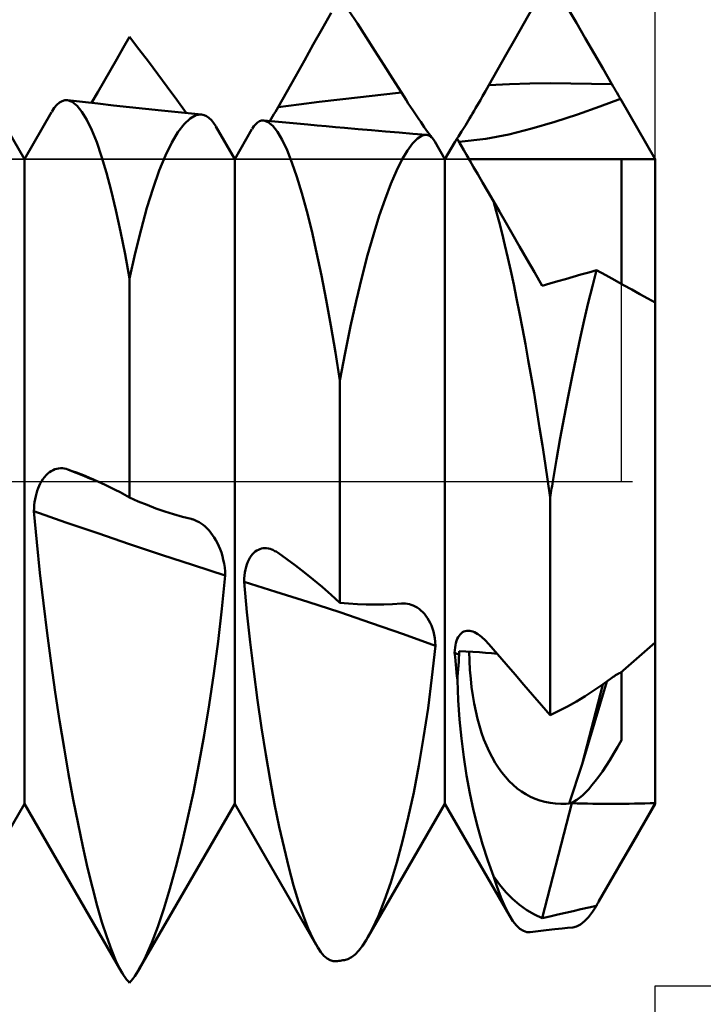
# Model space of a CAD drawing. Units: millimetres. Extents: x -66 to 66, y -37 to 37.
# Drawn here: x 25 to 29, y -3 to 3 of the extents above; entities that cross this region are included whole.
import ezdxf

# ---------------------------------------------------------------- set-up
doc = ezdxf.new("R2010")
doc.units = ezdxf.units.MM
doc.header["$LTSCALE"] = 4.45
doc.linetypes.add('LONGDASH_DASH', pattern=[0.85, 0.4, -0.2, 0.05, -0.2])
for name, color, linetype in [('1', 4, 'CONTINUOUS'), ('2', 7, 'CONTINUOUS'), ('4', 2, 'LONGDASH_DASH'), ('CUT', 1, 'CONTINUOUS'), ('NOCUT', 7, 'CONTINUOUS'), ('SK4', 2, 'LONGDASH_DASH')]:
    doc.layers.add(name, color=color, linetype=linetype)

msp = doc.modelspace()

# ---------------------------------------------------------------- linework, layer by layer
at = {"layer": '1', "color": 4, "linetype": 'CONTINUOUS', "lineweight": 50}
for p, q in [((28.2188, 2.7237), (28.2709, 2.8151)), ((28.5318, 2.7276), (28.4794, 2.8181)), ((27.02, 2.6931), (27.0726, 2.7877)), ((27.2294, 2.7232), (27.1772, 2.8032)), ((27.2817, 2.6425), (27.2294, 2.7232)), ((28.1667, 2.632), (28.2188, 2.7237)), ((28.5844, 2.6368), (28.5318, 2.7276)), ((25.8375, 2.5784), (25.875, 2.6445)), ((25.931, 2.5721), (25.875, 2.6445)), ((26.9673, 2.5985), (27.02, 2.6931)), ((27.334, 2.561), (27.2817, 2.6425)), ((28.6372, 2.5457), (28.5844, 2.6368)), ((25.8, 2.5126), (25.8375, 2.5784)), ((26.9144, 2.504), (26.9673, 2.5985)), ((28.1148, 2.5406), (28.1667, 2.632)), ((25.987, 2.4984), (25.931, 2.5721)), ((27.3864, 2.4789), (27.334, 2.561)), ((28.0631, 2.4492), (28.1148, 2.5406)), ((28.69, 2.4543), (28.6372, 2.5457)), ((25.7624, 2.447), (25.8, 2.5126)), ((26.0432, 2.4235), (25.987, 2.4984)), ((26.8614, 2.4097), (26.9144, 2.504)), ((27.4389, 2.3961), (27.3864, 2.4789)), ((25.7248, 2.3815), (25.7624, 2.447)), ((26.0995, 2.3474), (26.0432, 2.4235)), ((26.809, 2.3169), (26.8614, 2.4097)), ((28.0114, 2.3577), (28.0631, 2.4492)), ((28.7429, 2.3627), (28.69, 2.4543)), ((25.6871, 2.3164), (25.7248, 2.3815)), ((26.1559, 2.2701), (26.0995, 2.3474)), ((27.4914, 2.3127), (27.4389, 2.3961)), ((27.991, 2.3216), (28.0114, 2.3577)), ((28.0114, 2.3577), (28.1333, 2.3636)), ((28.1333, 2.3636), (28.2552, 2.367)), ((28.2552, 2.367), (28.3771, 2.3682)), ((28.499, 2.3677), (28.3771, 2.3682)), ((28.621, 2.3658), (28.499, 2.3677)), ((28.7429, 2.3628), (28.621, 2.3658)), ((28.7501, 2.3502), (28.7429, 2.3627)), ((28.7573, 2.3377), (28.7501, 2.3502)), ((25.6494, 2.2514), (25.6871, 2.3164)), ((26.7581, 2.2269), (26.809, 2.3169)), ((27.1248, 2.2721), (27.247, 2.2863)), ((27.247, 2.2863), (27.3692, 2.2999)), ((27.3692, 2.2999), (27.4914, 2.3128)), ((27.5051, 2.2909), (27.4914, 2.3127)), ((27.5186, 2.2697), (27.5051, 2.2909)), ((27.9604, 2.2682), (27.9739, 2.2916)), ((27.9739, 2.2916), (27.991, 2.3216)), ((28.7645, 2.3253), (28.7573, 2.3377)), ((28.7717, 2.3129), (28.7645, 2.3253)), ((28.7789, 2.3005), (28.7717, 2.3129)), ((28.786, 2.2882), (28.7789, 2.3005)), ((28.7931, 2.2759), (28.786, 2.2882)), ((25.25, 1.9175), (25.0693, 2.2304)), ((25.4274, 2.2217), (25.4424, 2.2397)), ((25.4424, 2.2397), (25.4578, 2.2532)), ((25.4578, 2.2532), (25.4734, 2.2624)), ((25.4734, 2.2624), (25.4892, 2.2672)), ((25.4892, 2.2672), (25.5053, 2.2675)), ((25.5337, 2.2578), (25.5053, 2.2675)), ((25.5955, 2.2574), (25.5053, 2.2675)), ((25.5626, 2.2349), (25.5337, 2.2578)), ((25.5917, 2.1991), (25.5626, 2.2349)), ((25.6856, 2.2474), (25.5955, 2.2574)), ((25.7804, 2.237), (25.6856, 2.2474)), ((25.8752, 2.2268), (25.7804, 2.237)), ((25.9701, 2.2167), (25.8752, 2.2268)), ((26.2123, 2.1917), (26.1559, 2.2701)), ((26.7499, 2.2126), (26.7581, 2.2269)), ((26.7581, 2.2269), (26.8804, 2.2424)), ((26.8804, 2.2424), (27.0026, 2.2575)), ((27.0026, 2.2575), (27.1248, 2.2721)), ((27.532, 2.249), (27.5186, 2.2697)), ((27.5451, 2.229), (27.532, 2.249)), ((27.558, 2.2095), (27.5451, 2.229)), ((27.9321, 2.2198), (27.9413, 2.2354)), ((27.9413, 2.2354), (27.9505, 2.2512)), ((27.9505, 2.2512), (27.9604, 2.2682)), ((28.537, 2.1821), (28.6709, 2.2295)), ((28.6709, 2.2295), (28.7931, 2.2758)), ((29, 1.9175), (28.7931, 2.2759)), ((25.25, 1.9175), (25.4113, 2.1968)), ((25.4128, 2.1993), (25.4274, 2.2217)), ((25.6209, 2.1508), (25.5917, 2.1991)), ((26.0649, 2.2068), (25.9701, 2.2167)), ((26.1243, 2.2007), (26.0649, 2.2068)), ((26.1836, 2.1946), (26.1243, 2.2007)), ((26.2429, 2.1886), (26.1836, 2.1946)), ((26.2345, 2.1596), (26.2691, 2.1784)), ((26.3023, 2.1826), (26.2429, 2.1886)), ((26.2691, 2.1784), (26.3023, 2.1826)), ((26.3177, 2.1793), (26.3023, 2.1826)), ((26.3326, 2.1727), (26.3177, 2.1793)), ((26.3471, 2.1627), (26.3326, 2.1727)), ((26.7169, 2.1568), (26.7252, 2.1705)), ((26.7252, 2.1705), (26.7334, 2.1844)), ((26.7334, 2.1844), (26.7417, 2.1984)), ((26.7417, 2.1984), (26.7499, 2.2126)), ((27.5705, 2.1907), (27.558, 2.2095)), ((27.5827, 2.1726), (27.5705, 2.1907)), ((27.5945, 2.1552), (27.5827, 2.1726)), ((27.8962, 2.1595), (27.905, 2.1741)), ((27.905, 2.1741), (27.914, 2.1891)), ((27.914, 2.1891), (27.923, 2.2043)), ((27.923, 2.2043), (27.9321, 2.2198)), ((28.403, 2.1384), (28.537, 2.1821)), ((25.6502, 2.0901), (25.6209, 2.1508)), ((26.1626, 2.0781), (26.199, 2.1261)), ((26.199, 2.1261), (26.2345, 2.1596)), ((26.3611, 2.1493), (26.3471, 2.1627)), ((26.3745, 2.1325), (26.3611, 2.1493)), ((26.3874, 2.1124), (26.3745, 2.1325)), ((26.5, 1.9175), (26.3878, 2.1118)), ((26.6035, 2.0968), (26.6141, 2.1129)), ((26.6141, 2.1129), (26.6251, 2.126)), ((26.6251, 2.126), (26.6365, 2.1359)), ((26.6365, 2.1359), (26.6482, 2.1426)), ((26.6482, 2.1426), (26.6602, 2.1462)), ((26.6602, 2.1462), (26.6726, 2.1466)), ((26.6987, 2.1375), (26.6726, 2.1466)), ((26.7382, 2.1405), (26.6726, 2.1466)), ((26.7258, 2.1152), (26.6987, 2.1375)), ((26.7086, 2.1432), (26.7169, 2.1568)), ((26.7536, 2.0798), (26.7258, 2.1152)), ((26.8038, 2.1344), (26.7382, 2.1405)), ((26.8694, 2.1284), (26.8038, 2.1344)), ((26.935, 2.1225), (26.8694, 2.1284)), ((26.9896, 2.1175), (26.935, 2.1225)), ((27.0443, 2.1126), (26.9896, 2.1175)), ((27.0989, 2.1077), (27.0443, 2.1126)), ((27.6058, 2.1387), (27.5945, 2.1552)), ((27.6167, 2.1228), (27.6058, 2.1387)), ((27.6272, 2.1077), (27.6167, 2.1228)), ((27.8632, 2.1055), (27.8711, 2.1182)), ((27.8711, 2.1182), (27.8792, 2.1315)), ((27.8792, 2.1315), (27.8876, 2.1453)), ((27.8876, 2.1453), (27.8962, 2.1595)), ((28.267, 2.0987), (28.403, 2.1384)), ((25.6795, 2.0173), (25.6502, 2.0901)), ((26.1257, 2.0156), (26.1626, 2.0781)), ((26.5, 1.9175), (26.6027, 2.0953)), ((26.7821, 2.0314), (26.7536, 2.0798)), ((27.1535, 2.1029), (27.0989, 2.1077)), ((27.2338, 2.0958), (27.1535, 2.1029)), ((27.3141, 2.0888), (27.2338, 2.0958)), ((27.3955, 2.0818), (27.3141, 2.0888)), ((27.4769, 2.0749), (27.3955, 2.0818)), ((27.5583, 2.0681), (27.4769, 2.0749)), ((27.6395, 2.0614), (27.5583, 2.0681)), ((27.5866, 2.0399), (27.6141, 2.057)), ((27.6141, 2.057), (27.6395, 2.0614)), ((27.6372, 2.0935), (27.6272, 2.1077)), ((27.6465, 2.0802), (27.6372, 2.0935)), ((27.6488, 2.0597), (27.6395, 2.0614)), ((27.6553, 2.0679), (27.6465, 2.0802)), ((27.6577, 2.056), (27.6488, 2.0597)), ((27.6633, 2.0567), (27.6553, 2.0679)), ((27.6663, 2.0505), (27.6577, 2.056)), ((27.6705, 2.0466), (27.6633, 2.0567)), ((27.6744, 2.043), (27.6663, 2.0505)), ((27.8251, 2.0449), (27.8301, 2.0528)), ((27.8301, 2.0528), (27.8358, 2.0617)), ((27.8358, 2.0617), (27.8419, 2.0714)), ((27.8419, 2.0714), (27.8486, 2.082)), ((27.8486, 2.082), (27.8557, 2.0934)), ((27.8557, 2.0934), (27.8632, 2.1055)), ((27.9921, 2.0375), (28.1304, 2.0646)), ((28.1304, 2.0646), (28.267, 2.0987)), ((25.7086, 1.9327), (25.6795, 2.0173)), ((26.0887, 1.9391), (26.1257, 2.0156)), ((26.8111, 1.9703), (26.7821, 2.0314)), ((27.5265, 1.9681), (27.5573, 2.0103)), ((27.5573, 2.0103), (27.5866, 2.0399)), ((27.6822, 2.0335), (27.6744, 2.043)), ((27.6896, 2.0221), (27.6822, 2.0335)), ((27.75, 1.9175), (27.6897, 2.0219)), ((27.75, 1.9175), (27.808, 2.0179)), ((27.8075, 2.0171), (27.8098, 2.0206)), ((27.8075, 2.0171), (27.8076, 2.0172)), ((27.8076, 2.0173), (27.8077, 2.0174)), ((27.8076, 2.0172), (27.8076, 2.0173)), ((27.8077, 2.0174), (27.8078, 2.0176)), ((27.8078, 2.0176), (27.8079, 2.0177)), ((27.8079, 2.0177), (27.808, 2.0179)), ((27.808, 2.0179), (27.8092, 2.02)), ((27.8092, 2.02), (27.8111, 2.023)), ((27.8098, 2.0206), (27.812, 2.024)), ((27.8111, 2.023), (27.8136, 2.0269)), ((27.812, 2.024), (27.8144, 2.027)), ((27.8136, 2.0269), (27.8168, 2.0319)), ((27.8144, 2.027), (27.8167, 2.0299)), ((27.8167, 2.0299), (27.8191, 2.0325)), ((27.8168, 2.0319), (27.8206, 2.0379)), ((27.8191, 2.0325), (27.8215, 2.0348)), ((27.8206, 2.0379), (27.8251, 2.0449)), ((27.8215, 2.0348), (27.824, 2.0369)), ((27.8292, 2.0279), (27.824, 2.0369)), ((27.8372, 2.014), (27.8292, 2.0279)), ((27.8341, 2.0194), (27.9921, 2.0375)), ((27.8481, 1.9951), (27.8372, 2.014)), ((27.8619, 1.9713), (27.8481, 1.9951)), ((26.0516, 1.8488), (26.0887, 1.9391)), ((26.8404, 1.8971), (26.8111, 1.9703)), ((27.4945, 1.9138), (27.5265, 1.9681)), ((27.8784, 1.9426), (27.8619, 1.9713)), ((27.8978, 1.909), (27.8784, 1.9426)), ((25.25, -1.9175), (25.25, 1.9175)), ((25.7376, 1.8366), (25.7086, 1.9327)), ((26.5, -1.9175), (26.5, 1.9175)), ((26.8698, 1.8121), (26.8404, 1.8971)), ((27.4616, 1.8475), (27.4945, 1.9138)), ((27.75, -1.9175), (27.75, 1.9175)), ((27.8929, 1.9175), (29, 1.9175)), ((27.9201, 1.8704), (27.8978, 1.909)), ((28.8, 1.1747), (28.8, 1.9175)), ((29, -1.9175), (29, 1.9175)), ((25.7661, 1.73), (25.7376, 1.8366)), ((26.0149, 1.7451), (26.0516, 1.8488)), ((27.4278, 1.7695), (27.4616, 1.8475)), ((27.9452, 1.827), (27.9201, 1.8704)), ((27.9732, 1.7786), (27.9452, 1.827)), ((26.8992, 1.7157), (26.8698, 1.8121)), ((27.3935, 1.6799), (27.4278, 1.7695)), ((28.0039, 1.7252), (27.9732, 1.7786)), ((25.7941, 1.6132), (25.7661, 1.73)), ((25.9786, 1.6283), (26.0149, 1.7451)), ((26.9287, 1.6084), (26.8992, 1.7157)), ((28.0376, 1.667), (28.0039, 1.7252)), ((27.3589, 1.5791), (27.3935, 1.6799)), ((28.0547, 1.6071), (28.0376, 1.667)), ((28.0733, 1.6051), (28.0376, 1.667)), ((25.8217, 1.4868), (25.7941, 1.6132)), ((25.9431, 1.4993), (25.9786, 1.6283)), ((26.958, 1.4906), (26.9287, 1.6084)), ((28.0719, 1.5434), (28.0547, 1.6071)), ((28.1112, 1.5395), (28.0733, 1.6051)), ((27.3242, 1.4675), (27.3589, 1.5791)), ((28.0892, 1.4759), (28.0719, 1.5434)), ((28.1511, 1.4703), (28.1112, 1.5395)), ((25.8486, 1.3512), (25.8217, 1.4868)), ((25.9085, 1.3587), (25.9431, 1.4993)), ((26.987, 1.3626), (26.958, 1.4906)), ((27.2896, 1.3457), (27.3242, 1.4675)), ((28.1065, 1.4049), (28.0892, 1.4759)), ((28.1929, 1.398), (28.1511, 1.4703)), ((25.875, 1.2069), (25.8486, 1.3512)), ((25.875, 1.2069), (25.9085, 1.3587)), ((27.0157, 1.2258), (26.987, 1.3626)), ((28.1239, 1.3305), (28.1065, 1.4049)), ((28.2364, 1.3227), (28.1929, 1.398)), ((27.2554, 1.214), (27.2896, 1.3457)), ((28.1413, 1.2526), (28.1239, 1.3305)), ((28.2815, 1.2445), (28.2364, 1.3227)), ((28.1587, 1.1716), (28.1413, 1.2526)), ((28.3281, 1.1638), (28.2815, 1.2445)), ((28.5124, 1.2169), (28.5583, 1.2302)), ((28.5583, 1.2302), (28.6043, 1.2435)), ((28.6043, 1.2435), (28.6502, 1.2568)), ((28.6261, 1.1624), (28.6502, 1.2568)), ((28.706, 1.2263), (28.6502, 1.2568)), ((25.875, -0.0955), (25.875, 1.2069)), ((27.0439, 1.0806), (27.0157, 1.2258)), ((27.2216, 1.0729), (27.2554, 1.214)), ((28.1761, 1.0874), (28.1587, 1.1716)), ((28.3281, 1.1638), (28.3743, 1.1771)), ((28.3743, 1.1771), (28.4204, 1.1904)), ((28.4204, 1.1904), (28.4664, 1.2036)), ((28.4664, 1.2036), (28.5124, 1.2169)), ((28.7597, 1.1969), (28.706, 1.2263)), ((28.8114, 1.1684), (28.7597, 1.1969)), ((28.6019, 1.0633), (28.6261, 1.1624)), ((28.8612, 1.1409), (28.8114, 1.1684)), ((28.9091, 1.1143), (28.8612, 1.1409)), ((28.9554, 1.0886), (28.9091, 1.1143)), ((27.0715, 0.9277), (27.0439, 1.0806)), ((27.1885, 0.9232), (27.2216, 1.0729)), ((28.1935, 1.0001), (28.1761, 1.0874)), ((28.5777, 0.9598), (28.6019, 1.0633)), ((29, 1.0636), (28.9554, 1.0886)), ((28.2109, 0.91), (28.1935, 1.0001)), ((28.5536, 0.852), (28.5777, 0.9598)), ((27.0986, 0.7675), (27.0715, 0.9277)), ((27.1563, 0.7657), (27.1885, 0.9232)), ((28.2282, 0.817), (28.2109, 0.91)), ((28.5296, 0.7402), (28.5536, 0.852)), ((27.125, 0.6007), (27.0986, 0.7675)), ((27.125, 0.6007), (27.1563, 0.7657)), ((28.2454, 0.7217), (28.2282, 0.817)), ((28.2624, 0.6242), (28.2454, 0.7217)), ((28.5057, 0.6246), (28.5296, 0.7402)), ((27.125, -0.7213), (27.125, 0.6007)), ((28.2793, 0.5246), (28.2624, 0.6242)), ((28.482, 0.5053), (28.5057, 0.6246)), ((28.2961, 0.423), (28.2793, 0.5246)), ((28.4587, 0.383), (28.482, 0.5053)), ((28.3126, 0.3196), (28.2961, 0.423)), ((28.4357, 0.2579), (28.4587, 0.383)), ((28.329, 0.2146), (28.3126, 0.3196)), ((28.413, 0.1301), (28.4357, 0.2579)), ((28.3452, 0.108), (28.329, 0.2146)), ((28.3908, 0), (28.413, 0.1301)), ((25.3987, 0.0551), (25.4094, 0.0621)), ((25.4094, 0.0621), (25.4202, 0.0678)), ((25.4202, 0.0678), (25.4312, 0.0723)), ((25.4312, 0.0723), (25.4423, 0.0755)), ((25.4423, 0.0755), (25.4534, 0.0776)), ((25.4534, 0.0776), (25.4646, 0.0785)), ((25.4757, 0.0783), (25.4646, 0.0785)), ((25.4869, 0.077), (25.4757, 0.0783)), ((25.4979, 0.0746), (25.4869, 0.077)), ((25.5089, 0.0713), (25.4979, 0.0746)), ((25.5415, 0.058), (25.5089, 0.0713)), ((25.5344, 0.0622), (25.5089, 0.0713)), ((25.5598, 0.0528), (25.5344, 0.0622)), ((28.3612, 0), (28.3452, 0.108)), ((25.3437, -0.0126), (25.3506, 0)), ((25.3506, 0), (25.3594, 0.0137)), ((25.3594, 0.0137), (25.3686, 0.0261)), ((25.3686, 0.0261), (25.3783, 0.0371)), ((25.3783, 0.0371), (25.3884, 0.0467)), ((25.3884, 0.0467), (25.3987, 0.0551)), ((25.5741, 0.0448), (25.5415, 0.058)), ((25.5851, 0.0429), (25.5598, 0.0528)), ((25.6066, 0.0315), (25.5741, 0.0448)), ((25.6105, 0.0327), (25.5851, 0.0429)), ((25.6392, 0.0183), (25.6066, 0.0315)), ((25.6359, 0.0222), (25.6105, 0.0327)), ((25.6612, 0.0113), (25.6359, 0.0222)), ((25.6718, 0.005), (25.6392, 0.0183)), ((25.6865, 0), (25.6612, 0.0113)), ((25.7044, -0.0082), (25.6718, 0.005)), ((25.6896, -0.0014), (25.6865, 0)), ((28.3632, -0.0136), (28.3612, 0)), ((28.3886, -0.0136), (28.3908, 0)), ((25.3212, -0.0714), (25.326, -0.0555)), ((25.326, -0.0555), (25.3313, -0.0404)), ((25.3313, -0.0404), (25.3373, -0.0261)), ((25.3373, -0.0261), (25.3437, -0.0126)), ((25.6926, -0.0028), (25.6896, -0.0014)), ((25.6956, -0.0042), (25.6926, -0.0028)), ((25.6987, -0.0055), (25.6956, -0.0042)), ((25.7017, -0.0069), (25.6987, -0.0055)), ((25.7047, -0.0083), (25.7017, -0.0069)), ((25.7332, -0.0217), (25.7047, -0.0083)), ((25.7616, -0.0356), (25.7332, -0.0217)), ((25.79, -0.0499), (25.7616, -0.0356)), ((25.8183, -0.0646), (25.79, -0.0499)), ((28.3651, -0.0273), (28.3632, -0.0136)), ((28.3671, -0.0409), (28.3651, -0.0273)), ((28.3691, -0.0546), (28.3671, -0.0409)), ((28.3711, -0.0683), (28.3691, -0.0546)), ((28.3795, -0.0683), (28.3818, -0.0546)), ((28.3818, -0.0546), (28.384, -0.0409)), ((28.384, -0.0409), (28.3863, -0.0273)), ((28.3863, -0.0273), (28.3886, -0.0136)), ((25.3107, -0.1225), (25.3136, -0.105)), ((25.3136, -0.105), (25.317, -0.088)), ((25.317, -0.088), (25.3212, -0.0714)), ((25.8467, -0.0798), (25.8183, -0.0646)), ((25.875, -0.0955), (25.8467, -0.0798)), ((25.9271, -0.1186), (25.875, -0.0955)), ((28.373, -0.082), (28.3711, -0.0683)), ((28.375, -0.0958), (28.373, -0.082)), ((28.375, -0.0958), (28.3772, -0.082)), ((28.375, -1.3897), (28.375, -0.0958)), ((28.3772, -0.082), (28.3795, -0.0683)), ((25.3063, -0.1772), (25.3071, -0.1587)), ((25.3071, -0.1587), (25.3086, -0.1404)), ((25.3086, -0.1404), (25.3107, -0.1225)), ((25.9792, -0.14), (25.9271, -0.1186)), ((26.0315, -0.1599), (25.9792, -0.14)), ((26.0838, -0.1781), (26.0315, -0.1599)), ((25.3233, -0.3603), (25.3063, -0.1772)), ((25.4959, -0.2432), (25.3063, -0.1772)), ((26.1363, -0.1947), (26.0838, -0.1781)), ((26.1888, -0.2097), (26.1363, -0.1947)), ((26.2414, -0.2231), (26.1888, -0.2097)), ((26.2449, -0.224), (26.2414, -0.2231)), ((26.2484, -0.2249), (26.2449, -0.224)), ((26.2519, -0.226), (26.2484, -0.2249)), ((26.2554, -0.2271), (26.2519, -0.226)), ((26.2589, -0.2283), (26.2554, -0.2271)), ((26.2623, -0.2296), (26.2589, -0.2283)), ((26.2752, -0.2352), (26.2623, -0.2296)), ((25.6856, -0.3083), (25.4959, -0.2432)), ((26.2879, -0.242), (26.2752, -0.2352)), ((26.3004, -0.2499), (26.2879, -0.242)), ((26.3126, -0.2588), (26.3004, -0.2499)), ((26.3245, -0.2687), (26.3126, -0.2588)), ((26.3362, -0.2797), (26.3245, -0.2687)), ((26.3474, -0.2917), (26.3362, -0.2797)), ((26.3583, -0.3046), (26.3474, -0.2917)), ((25.8753, -0.3726), (25.6856, -0.3083)), ((26.3688, -0.3186), (26.3583, -0.3046)), ((26.3788, -0.3336), (26.3688, -0.3186)), ((26.3884, -0.3496), (26.3788, -0.3336)), ((26.3974, -0.3665), (26.3884, -0.3496)), ((25.3423, -0.5428), (25.3233, -0.3603)), ((26.0649, -0.436), (25.8753, -0.3726)), ((26.4059, -0.3844), (26.3974, -0.3665)), ((26.4136, -0.4032), (26.4059, -0.3844)), ((26.4207, -0.423), (26.4136, -0.4032)), ((26.6315, -0.4108), (26.6408, -0.4058)), ((26.6408, -0.4058), (26.6503, -0.402)), ((26.6503, -0.402), (26.66, -0.3993)), ((26.66, -0.3993), (26.6699, -0.3977)), ((26.6699, -0.3977), (26.6799, -0.3972)), ((26.6899, -0.3977), (26.6799, -0.3972)), ((26.7001, -0.3992), (26.6899, -0.3977)), ((26.7102, -0.4016), (26.7001, -0.3992)), ((26.7204, -0.405), (26.7102, -0.4016)), ((26.7267, -0.4076), (26.7204, -0.405)), ((26.733, -0.4105), (26.7267, -0.4076)), ((26.2546, -0.4985), (26.0649, -0.436)), ((26.427, -0.4437), (26.4207, -0.423)), ((26.4324, -0.4653), (26.427, -0.4437)), ((26.437, -0.4878), (26.4324, -0.4653)), ((26.5779, -0.4788), (26.584, -0.4657)), ((26.584, -0.4657), (26.5907, -0.4536)), ((26.5907, -0.4536), (26.5979, -0.4427)), ((26.5979, -0.4427), (26.6057, -0.4329)), ((26.6057, -0.4329), (26.614, -0.4243)), ((26.614, -0.4243), (26.6226, -0.4169)), ((26.6226, -0.4169), (26.6315, -0.4108)), ((26.7393, -0.4137), (26.733, -0.4105)), ((26.7456, -0.4172), (26.7393, -0.4137)), ((26.7519, -0.4211), (26.7456, -0.4172)), ((26.7581, -0.4252), (26.7519, -0.4211)), ((26.809, -0.4613), (26.7581, -0.4252)), ((26.8614, -0.4999), (26.809, -0.4613)), ((26.4443, -0.5602), (26.2546, -0.4985)), ((26.4405, -0.5112), (26.437, -0.4878)), ((26.443, -0.5353), (26.4405, -0.5112)), ((26.5606, -0.5415), (26.5638, -0.5246)), ((26.5638, -0.5246), (26.5678, -0.5084)), ((26.5678, -0.5084), (26.5725, -0.4931)), ((26.5725, -0.4931), (26.5779, -0.4788)), ((26.9144, -0.5406), (26.8614, -0.4999)), ((25.3629, -0.724), (25.3423, -0.5428)), ((26.4241, -0.7578), (26.4443, -0.5602)), ((26.4443, -0.5602), (26.443, -0.5353)), ((26.5556, -0.5961), (26.5565, -0.5773)), ((26.5565, -0.5773), (26.5582, -0.5591)), ((26.5582, -0.5591), (26.5606, -0.5415)), ((26.9673, -0.5831), (26.9144, -0.5406)), ((27.02, -0.6274), (26.9673, -0.5831)), ((26.5729, -0.778), (26.5556, -0.5961)), ((26.7453, -0.6565), (26.5556, -0.5961)), ((27.0726, -0.6734), (27.02, -0.6274)), ((26.9349, -0.7165), (26.7453, -0.6565)), ((27.125, -0.7213), (27.0726, -0.6734)), ((25.3851, -0.9033), (25.3629, -0.724)), ((26.4012, -0.9521), (26.4241, -0.7578)), ((27.1245, -0.7782), (26.9349, -0.7165)), ((27.1772, -0.7262), (27.125, -0.7213)), ((27.2294, -0.7298), (27.1772, -0.7262)), ((27.2817, -0.732), (27.2294, -0.7298)), ((27.334, -0.7327), (27.2817, -0.732)), ((27.334, -0.7327), (27.3864, -0.732)), ((27.3864, -0.732), (27.4389, -0.7298)), ((27.4389, -0.7298), (27.4914, -0.7262)), ((27.4914, -0.7262), (27.5034, -0.7256)), ((27.5153, -0.7261), (27.5034, -0.7256)), ((27.527, -0.7276), (27.5153, -0.7261)), ((27.5386, -0.73), (27.527, -0.7276)), ((27.55, -0.7333), (27.5386, -0.73)), ((27.5612, -0.7376), (27.55, -0.7333)), ((27.5732, -0.7433), (27.5612, -0.7376)), ((27.5848, -0.75), (27.5732, -0.7433)), ((27.5961, -0.7578), (27.5848, -0.75)), ((27.607, -0.7666), (27.5961, -0.7578)), ((26.592, -0.9565), (26.5729, -0.778)), ((27.3141, -0.8423), (27.1245, -0.7782)), ((27.6175, -0.7765), (27.607, -0.7666)), ((27.6275, -0.7874), (27.6175, -0.7765)), ((27.6371, -0.7994), (27.6275, -0.7874)), ((27.6461, -0.8124), (27.6371, -0.7994)), ((27.6546, -0.8264), (27.6461, -0.8124)), ((27.5036, -0.9087), (27.3141, -0.8423)), ((27.6623, -0.8415), (27.6546, -0.8264)), ((27.6694, -0.8576), (27.6623, -0.8415)), ((27.6757, -0.8748), (27.6694, -0.8576)), ((27.6812, -0.8931), (27.6757, -0.8748)), ((25.4087, -1.0801), (25.3851, -0.9033)), ((27.6931, -0.9771), (27.5036, -0.9087)), ((27.6858, -0.9124), (27.6812, -0.8931)), ((27.6893, -0.9329), (27.6858, -0.9124)), ((27.6918, -0.9545), (27.6893, -0.9329)), ((27.8189, -0.9484), (27.8233, -0.9369)), ((27.8233, -0.9369), (27.8284, -0.9265)), ((27.8284, -0.9265), (27.8341, -0.9173)), ((27.8341, -0.9173), (27.8404, -0.9094)), ((27.8404, -0.9094), (27.8473, -0.9027)), ((27.8473, -0.9027), (27.8547, -0.8972)), ((27.8547, -0.8972), (27.8625, -0.893)), ((27.8625, -0.893), (27.8707, -0.8901)), ((27.8707, -0.8901), (27.8792, -0.8884)), ((27.8792, -0.8884), (27.8881, -0.8879)), ((27.8971, -0.8885), (27.8881, -0.8879)), ((27.9064, -0.8902), (27.8971, -0.8885)), ((27.9158, -0.893), (27.9064, -0.8902)), ((27.9253, -0.8968), (27.9158, -0.893)), ((27.9355, -0.902), (27.9253, -0.8968)), ((27.9459, -0.9082), (27.9355, -0.902)), ((27.9563, -0.9154), (27.9459, -0.9082)), ((27.9701, -0.9263), (27.9563, -0.9154)), ((27.9887, -0.9433), (27.9701, -0.9263)), ((26.3758, -1.1424), (26.4012, -0.9521)), ((26.6129, -1.131), (26.592, -0.9565)), ((27.6726, -1.1656), (27.6931, -0.977)), ((27.6931, -0.977), (27.6918, -0.9545)), ((27.8084, -1.0037), (27.8099, -0.9886)), ((27.8099, -0.9886), (27.8122, -0.9743)), ((27.8122, -0.9743), (27.8152, -0.9609)), ((27.8152, -0.9609), (27.8189, -0.9484)), ((28.0114, -0.9677), (27.9887, -0.9433)), ((28.0631, -1.0274), (28.0114, -0.9677)), ((28.7931, -1.138), (29, -0.9587)), ((27.8075, -1.0195), (27.8084, -1.0037)), ((27.8098, -1.043), (27.8075, -1.0195)), ((27.8122, -1.0212), (27.8075, -1.0195)), ((27.812, -1.0664), (27.8098, -1.043)), ((27.8168, -1.023), (27.8122, -1.0212)), ((27.8214, -1.0247), (27.8168, -1.023)), ((27.8261, -1.0264), (27.8214, -1.0247)), ((27.8307, -1.0282), (27.8261, -1.0264)), ((27.8353, -1.0299), (27.8307, -1.0282)), ((27.8315, -1.0737), (27.8334, -1.0518)), ((27.8334, -1.0518), (27.8353, -1.0299)), ((27.8343, -1.0125), (27.8341, -1.0097)), ((27.8746, -1.0112), (27.8341, -1.0097)), ((27.8345, -1.0154), (27.8343, -1.0125)), ((27.8347, -1.0182), (27.8345, -1.0154)), ((27.8349, -1.0211), (27.8347, -1.0182)), ((27.8351, -1.024), (27.8349, -1.0211)), ((27.8352, -1.027), (27.8351, -1.024)), ((27.8353, -1.0299), (27.8352, -1.027)), ((27.915, -1.0133), (27.8746, -1.0112)), ((27.9552, -1.0159), (27.915, -1.0133)), ((27.9919, -1.0187), (27.9552, -1.0159)), ((28.0264, -1.0217), (27.9919, -1.0187)), ((28.061, -1.025), (28.0264, -1.0217)), ((28.1148, -1.0875), (28.0631, -1.0274)), ((25.4335, -1.2533), (25.4087, -1.0801)), ((27.8144, -1.0897), (27.812, -1.0664)), ((27.8167, -1.1128), (27.8144, -1.0897)), ((27.8281, -1.1172), (27.8298, -1.0955)), ((27.8298, -1.0955), (27.8315, -1.0737)), ((28.1667, -1.1479), (28.1148, -1.0875)), ((26.3481, -1.328), (26.3758, -1.1424)), ((26.6354, -1.301), (26.6129, -1.131)), ((27.6492, -1.3478), (27.6726, -1.1656)), ((27.8191, -1.1359), (27.8167, -1.1128)), ((27.8215, -1.1589), (27.8191, -1.1359)), ((27.824, -1.1817), (27.8215, -1.1589)), ((27.824, -1.1817), (27.8252, -1.1603)), ((27.8252, -1.1603), (27.8266, -1.1388)), ((27.8266, -1.1388), (27.8281, -1.1172)), ((28.2188, -1.2087), (28.1667, -1.1479)), ((28.69, -1.2057), (28.7429, -1.1675)), ((28.7429, -1.1675), (28.7501, -1.1623)), ((28.7501, -1.1623), (28.7573, -1.1574)), ((28.7573, -1.1574), (28.7645, -1.1529)), ((28.7645, -1.1529), (28.7717, -1.1486)), ((28.7717, -1.1486), (28.7789, -1.1447)), ((28.7789, -1.1447), (28.786, -1.1412)), ((28.786, -1.1412), (28.7931, -1.138)), ((28.8, -1.5385), (28.8, -1.1319)), ((27.8292, -1.3), (27.824, -1.1817)), ((28.2709, -1.2693), (28.2188, -1.2087)), ((28.5651, -1.6812), (28.713, -1.1893)), ((28.5651, -1.6812), (28.6877, -1.2074)), ((28.6372, -1.2421), (28.69, -1.2057)), ((25.4592, -1.4217), (25.4335, -1.2533)), ((28.3229, -1.3297), (28.2709, -1.2693)), ((28.5318, -1.3084), (28.5844, -1.2763)), ((28.5844, -1.2763), (28.6372, -1.2421)), ((26.3184, -1.5081), (26.3481, -1.328)), ((26.6593, -1.4657), (26.6354, -1.301)), ((27.8372, -1.4158), (27.8292, -1.3)), ((28.375, -1.3897), (28.3229, -1.3297)), ((28.4271, -1.3652), (28.4794, -1.3381)), ((28.4794, -1.3381), (28.5318, -1.3084)), ((27.6231, -1.523), (27.6492, -1.3478)), ((28.375, -1.3897), (28.4271, -1.3652)), ((25.4857, -1.5848), (25.4592, -1.4217)), ((27.8481, -1.5292), (27.8372, -1.4158)), ((26.2869, -1.6819), (26.3184, -1.5081)), ((26.6844, -1.6243), (26.6593, -1.4657)), ((27.5947, -1.6904), (27.6231, -1.523)), ((27.8619, -1.6401), (27.8481, -1.5292)), ((25.5128, -1.7419), (25.4857, -1.5848)), ((26.7105, -1.7754), (26.6844, -1.6243)), ((26.2541, -1.848), (26.2869, -1.6819)), ((27.5642, -1.8495), (27.5947, -1.6904)), ((27.8784, -1.7485), (27.8619, -1.6401)), ((28.4876, -1.9157), (28.5651, -1.6812)), ((25.5406, -1.8926), (25.5128, -1.7419)), ((27.8978, -1.8545), (27.8784, -1.7485)), ((26.7373, -1.9188), (26.7105, -1.7754)), ((26.2201, -2.0059), (26.2541, -1.848)), ((27.5319, -1.9992), (27.5642, -1.8495)), ((27.9201, -1.958), (27.8978, -1.8545)), ((24.625, -3), (25.25, -1.9175)), ((25.8274, -2.9176), (25.25, -1.9175)), ((25.5688, -2.0362), (25.5406, -1.8926)), ((25.931, -2.9031), (26.5, -1.9175)), ((26.9837, -2.7553), (26.5, -1.9175)), ((26.7649, -2.0539), (26.7373, -1.9188)), ((27.2922, -2.7104), (27.75, -1.9175)), ((28.133, -2.5808), (27.75, -1.9175)), ((28.3281, -2.5976), (28.5049, -1.914)), ((28.6652, -2.4973), (29, -1.9175)), ((28.9498, -2.0016), (29, -1.9135)), ((27.9452, -2.0591), (27.9201, -1.958)), ((25.5971, -2.1714), (25.5688, -2.0362)), ((26.1853, -2.1548), (26.2201, -2.0059)), ((27.4982, -2.1387), (27.5319, -1.9992)), ((28.8976, -2.0932), (28.9498, -2.0016)), ((26.7931, -2.1802), (26.7649, -2.0539)), ((27.9732, -2.1577), (27.9452, -2.0591)), ((28.8431, -2.1882), (28.8976, -2.0932)), ((26.1499, -2.2943), (26.1853, -2.1548)), ((27.4633, -2.2674), (27.4982, -2.1387)), ((28.0039, -2.2538), (27.9732, -2.1577)), ((25.6256, -2.298), (25.5971, -2.1714)), ((26.8216, -2.2971), (26.7931, -2.1802)), ((28.7863, -2.2871), (28.8431, -2.1882)), ((27.4276, -2.3847), (27.4633, -2.2674)), ((28.0376, -2.3474), (28.0039, -2.2538)), ((25.6541, -2.4155), (25.6256, -2.298)), ((26.114, -2.4236), (26.1499, -2.2943)), ((26.8504, -2.4037), (26.8216, -2.2971)), ((28.7271, -2.3901), (28.7863, -2.2871)), ((27.3913, -2.49), (27.4276, -2.3847)), ((28.0534, -2.3959), (28.0376, -2.3474)), ((28.0733, -2.3973), (28.0376, -2.3474)), ((28.0694, -2.4407), (28.0534, -2.3959)), ((28.1112, -2.4424), (28.0733, -2.3973)), ((28.6652, -2.4973), (28.7271, -2.3901)), ((25.6826, -2.5235), (25.6541, -2.4155)), ((26.0781, -2.5418), (26.114, -2.4236)), ((26.8792, -2.4998), (26.8504, -2.4037)), ((28.0855, -2.4818), (28.0694, -2.4407)), ((28.1511, -2.4828), (28.1112, -2.4424)), ((26.9081, -2.5849), (26.8792, -2.4998)), ((27.3546, -2.5829), (27.3913, -2.49)), ((28.1015, -2.5191), (28.0855, -2.4818)), ((28.1929, -2.5184), (28.1511, -2.4828)), ((28.6527, -2.519), (28.6552, -2.5146)), ((28.6552, -2.5146), (28.6577, -2.5103)), ((28.6577, -2.5103), (28.6602, -2.506)), ((28.6602, -2.506), (28.6627, -2.5016)), ((28.6627, -2.5016), (28.6652, -2.4973)), ((25.711, -2.6216), (25.6826, -2.5235)), ((26.0422, -2.6483), (26.0781, -2.5418)), ((28.1177, -2.5526), (28.1015, -2.5191)), ((28.1338, -2.5823), (28.1177, -2.5526)), ((28.2364, -2.5493), (28.1929, -2.5184)), ((28.2815, -2.5757), (28.2364, -2.5493)), ((28.3281, -2.5976), (28.2815, -2.5757)), ((28.3743, -2.5869), (28.4204, -2.5762)), ((28.4204, -2.5762), (28.4664, -2.5656)), ((28.4664, -2.5656), (28.5124, -2.555)), ((28.5124, -2.555), (28.5583, -2.5445)), ((28.5583, -2.5445), (28.6043, -2.5339)), ((28.6031, -2.5916), (28.6267, -2.5606)), ((28.6043, -2.5339), (28.6502, -2.5234)), ((28.6267, -2.5606), (28.6502, -2.5234)), ((28.6502, -2.5234), (28.6527, -2.519)), ((25.7391, -2.7094), (25.711, -2.6216)), ((26.9369, -2.659), (26.9081, -2.5849)), ((27.3179, -2.6626), (27.3546, -2.5829)), ((28.1544, -2.6146), (28.1338, -2.5823)), ((28.1751, -2.6407), (28.1544, -2.6146)), ((28.3281, -2.5976), (28.3743, -2.5869)), ((28.5326, -2.6467), (28.556, -2.6347)), ((28.556, -2.6347), (28.5796, -2.6163)), ((28.5796, -2.6163), (28.6031, -2.5916)), ((26.0067, -2.7425), (26.0422, -2.6483)), ((26.9656, -2.7216), (26.9369, -2.659)), ((27.2814, -2.7285), (27.3179, -2.6626)), ((28.1956, -2.6604), (28.1751, -2.6407)), ((28.2162, -2.6738), (28.1956, -2.6604)), ((28.2366, -2.6808), (28.2162, -2.6738)), ((28.2568, -2.6814), (28.2366, -2.6808)), ((28.2568, -2.6814), (28.304, -2.6754)), ((28.304, -2.6754), (28.3513, -2.6697)), ((28.3513, -2.6697), (28.4025, -2.6638)), ((28.4025, -2.6638), (28.446, -2.6589)), ((28.446, -2.6589), (28.4776, -2.6556)), ((28.4776, -2.6556), (28.5093, -2.6523)), ((28.5093, -2.6523), (28.5326, -2.6467)), ((25.7669, -2.7863), (25.7391, -2.7094)), ((25.9717, -2.8238), (26.0067, -2.7425)), ((26.994, -2.7723), (26.9656, -2.7216)), ((27.2591, -2.7621), (27.2814, -2.7285)), ((25.7942, -2.8519), (25.7669, -2.7863)), ((27.0125, -2.7992), (26.994, -2.7723)), ((27.0308, -2.8208), (27.0125, -2.7992)), ((27.2153, -2.8129), (27.2371, -2.7902)), ((27.2371, -2.7902), (27.2591, -2.7621)), ((25.821, -2.9062), (25.7942, -2.8519)), ((25.9374, -2.8917), (25.9717, -2.8238)), ((27.0489, -2.8371), (27.0308, -2.8208)), ((27.0668, -2.8481), (27.0489, -2.8371)), ((27.0844, -2.8537), (27.0668, -2.8481)), ((27.1018, -2.854), (27.0844, -2.8537)), ((27.1018, -2.854), (27.1102, -2.8528)), ((27.1102, -2.8528), (27.1185, -2.8517)), ((27.1185, -2.8517), (27.1268, -2.8505)), ((27.1268, -2.8505), (27.1352, -2.8494)), ((27.1352, -2.8494), (27.1435, -2.8482)), ((27.1435, -2.8482), (27.1519, -2.847)), ((27.1519, -2.847), (27.1726, -2.8413)), ((27.1726, -2.8413), (27.1938, -2.8299)), ((27.1938, -2.8299), (27.2153, -2.8129)), ((25.8302, -2.9223), (25.821, -2.9062)), ((25.8393, -2.9371), (25.8302, -2.9223)), ((25.9057, -2.9432), (25.9162, -2.9274)), ((25.9162, -2.9274), (25.9267, -2.9103)), ((25.9267, -2.9103), (25.9374, -2.8917)), ((25.8483, -2.9504), (25.8393, -2.9371)), ((25.8573, -2.9624), (25.8483, -2.9504)), ((25.8662, -2.9729), (25.8573, -2.9624)), ((25.875, -2.982), (25.8662, -2.9729)), ((25.875, -2.982), (25.8851, -2.9705)), ((25.8851, -2.9705), (25.8954, -2.9576)), ((25.8954, -2.9576), (25.9057, -2.9432))]:
    msp.add_line(p, q, dxfattribs=at)
for centre, major_axis, ratio, start_param, end_param in [((29, 0), (0.705, 1.8909), 0.451416, 2.293589, 3.36828), ((29.0767, 0), (0.6222, 1.9147), 0.165076, 3.237623, 3.834713), ((29, 0), (3.9908, 0.1601), 0.478794, 4.568823, 4.693178)]:
    msp.add_ellipse(centre, major_axis=major_axis, ratio=ratio, start_param=start_param, end_param=end_param, dxfattribs=at)
at = {"layer": '2', "color": 7, "linetype": 'CONTINUOUS', "lineweight": 25}
for p, q in [((29, -3), (40, -3)), ((29, -14), (29, -3)), ((29, -21), (29, -3))]:
    msp.add_line(p, q, dxfattribs=at)
at = {"layer": '4', "color": 2, "linetype": 'LONGDASH_DASH', "lineweight": 25}
msp.add_line((0, 0), (29, 0), dxfattribs=at)
at = {"layer": 'CUT', "color": 1, "linetype": 'CONTINUOUS', "lineweight": 25}
for p, q in [((29, 1.9175), (29, 3)), ((11.5, 1.9175), (29, 1.9175))]:
    msp.add_line(p, q, dxfattribs=at)
at = {"layer": 'NOCUT', "color": 7, "linetype": 'CONTINUOUS', "lineweight": 25}
for p, q in [((28.8, 1.9175), (11.5, 1.9175)), ((28.8, 0), (28.8, 1.9175)), ((0, 0), (28.8, 0))]:
    msp.add_line(p, q, dxfattribs=at)
at = {"layer": 'SK4', "color": 2, "linetype": 'LONGDASH_DASH', "lineweight": 25}
msp.add_line((-41, 0), (34, 0), dxfattribs=at)

doc.saveas('drawing.dxf')
